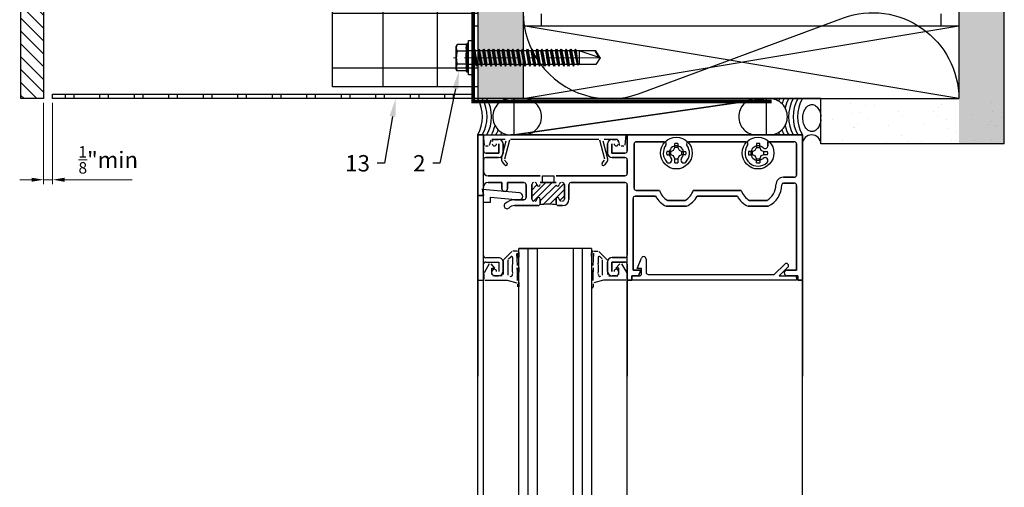
# Model space of a CAD drawing. Units: inches. Extents: x -61 to 339, y -208 to 288.
# Drawn here: x 257 to 271, y 218 to 225 of the extents above; entities that cross this region are included whole.
import ezdxf
from ezdxf import colors
from ezdxf.entities.mleader import LeaderData, LeaderLine
from ezdxf.math import Vec2, Vec3

# ---------------------------------------------------------------- set-up
doc = ezdxf.new("R2010")
doc.units = ezdxf.units.IN
doc.header["$MEASUREMENT"] = 0
doc.linetypes.add('DASH', pattern=[0.35, 0.25, -0.1])
doc.linetypes.add('MITTE2', pattern=[28.575, 19.05, -3.175, 3.175, -3.175])
doc.layers.get('Defpoints').update_dxf_attribs({"lineweight": 0})
doc.layers.add('!74_Alu_Centerlines', color=1, linetype='MITTE2', lineweight=13, transparency=0.25)
doc.layers.add('!74_Arch_Lines', color=7, linetype='Continuous', lineweight=25, transparency=0.25)
for name, color, linetype, lineweight in [('!74_Fasteners', 252, 'Continuous', 25), ('!74_Panels', 201, 'Continuous', 30), ('Allface-Dimension', 94, 'Continuous', 9)]:
    doc.layers.add(name, color=color, linetype=linetype, lineweight=lineweight)
doc.styles.add('!74_Dim', font='isocpeur.ttf', dxfattribs={"width": 0.75})
doc.styles.add('!74_Leader', font='isocpeur.ttf', dxfattribs={"width": 0.75})
doc.dimstyles.new('!74_6_Typ.joint+System components', dxfattribs={"dimscale": 2, "dimtxt": 0.1125, "dimasz": 0.082, "dimexe": 0.03, "dimexo": 0.03, "dimgap": 0.045, "dimtad": 1, "dimdec": 4, "dimrnd": 0.0625, "dimzin": 0, "dimlunit": 4, "dimtxsty": '!74_Dim', "dimcen": 0.13, "dimclrd": 256, "dimclre": 256, "dimclrt": 256, "dimazin": 2, "dimtp": 0.25, "dimtm": 0.25, "dimtfac": 1, "dimtdec": 4, "dimtmove": 1, "dimatfit": 2, "dimfxl": 7, "dimtolj": 1, "dimlwd": -1, "dimlwe": -1, "dimarcsym": 0})
pattern_1 = [(307.5, (-2171.50716, -3497.32714), (0.481705942, 0.01574834), [0, -0.38, 0, -0.425, 0, -0.40625]), (277.5, (-2171.50716, -3497.32714), (0.70553652, -0.44244418), [0, -0.205, 0, -0.3425, 0, -0.13125]), (237.5, (-2171.50716, -3497.01964), (0.001414763, -0.778535465), [0, -0.125, 0, -0.45, 0, -0.5875]), (227.5, (-2171.50716, -3497.01964), (0.21941889, -0.75153165), [0, -0.0625, 0, -0.295, 0, -0.3375])]

# ---------------------------------------------------------------- blocks, each defined once
blk = doc.blocks.new('SLS60x46_fv')
at = {"layer": '!74_Alu_Centerlines'}
blk.add_line((-311.23, 107.62), (-311.23, 159.12), dxfattribs=at)
for p, q in [((-315.85, 157.79), (-315.27, 158.12)), ((-315.85, 154.62), (-315.85, 157.79)), ((-315.27, 158.12), (-307.18, 158.12)), ((-313.54, 154.62), (-313.54, 157.79)), ((-308.92, 154.62), (-308.92, 157.79)), ((-308.92, 154.62), (-308.92, 157.59)), ((-306.61, 157.79), (-307.18, 158.12)), ((-306.61, 154.62), (-306.61, 157.79)), ((-306.61, 154.62), (-306.61, 157.59)), ((-316.23, 154.37), (-315.85, 154.62)), ((-316.23, 154.37), (-306.23, 154.37)), ((-316.23, 153.82), (-316.23, 154.37)), ((-316.23, 153.82), (-306.23, 153.82)), ((-314.22, 151.02), (-308.22, 151.87)), ((-313.62, 151.37), (-313.62, 153.82)), ((-313.62, 151.37), (-308.82, 152.21)), ((-313.62, 150.67), (-308.82, 151.52)), ((-308.82, 152.21), (-308.82, 153.82)), ((-308.82, 152.21), (-308.22, 151.87)), ((-308.22, 151.87), (-308.82, 151.52)), ((-308.82, 150.52), (-308.82, 151.52)), ((-306.23, 154.37), (-306.61, 154.62)), ((-306.23, 153.82), (-306.23, 154.37)), ((-313.62, 151.37), (-314.22, 151.02)), ((-314.22, 151.02), (-313.62, 150.67)), ((-314.22, 149.33), (-308.22, 150.17)), ((-313.62, 149.67), (-314.22, 149.33)), ((-314.22, 149.33), (-313.62, 148.98)), ((-314.22, 147.63), (-308.22, 148.48)), ((-313.62, 149.67), (-313.62, 150.67)), ((-313.62, 149.67), (-308.82, 150.52)), ((-313.62, 148.98), (-308.82, 149.83)), ((-313.62, 147.98), (-313.62, 148.98)), ((-313.62, 147.98), (-308.82, 148.83)), ((-313.62, 147.29), (-308.82, 148.13)), ((-308.82, 150.52), (-308.22, 150.17)), ((-308.22, 150.17), (-308.82, 149.83)), ((-308.82, 148.83), (-308.82, 149.83)), ((-308.82, 148.83), (-308.22, 148.48)), ((-308.22, 148.48), (-308.82, 148.13)), ((-308.82, 147.13), (-308.82, 148.13)), ((-313.62, 147.98), (-314.22, 147.63)), ((-314.22, 147.63), (-313.62, 147.29)), ((-314.22, 145.94), (-308.22, 146.79)), ((-313.62, 146.29), (-314.22, 145.94)), ((-314.22, 145.94), (-313.62, 145.59)), ((-314.22, 144.25), (-308.22, 145.09)), ((-313.62, 146.29), (-313.62, 147.29)), ((-313.62, 146.29), (-308.82, 147.13)), ((-313.62, 145.59), (-308.82, 146.44)), ((-313.62, 144.59), (-313.62, 145.59)), ((-313.62, 144.59), (-308.82, 145.44)), ((-313.62, 143.9), (-308.82, 144.75)), ((-308.82, 147.13), (-308.22, 146.79)), ((-308.22, 146.79), (-308.82, 146.44)), ((-308.82, 145.44), (-308.82, 146.44)), ((-308.82, 145.44), (-308.22, 145.09)), ((-308.22, 145.09), (-308.82, 144.75)), ((-308.82, 143.75), (-308.82, 144.75)), ((-313.62, 144.59), (-314.22, 144.25)), ((-314.22, 144.25), (-313.62, 143.9)), ((-314.22, 142.56), (-308.22, 143.4)), ((-313.62, 142.9), (-314.22, 142.56)), ((-314.22, 142.56), (-313.62, 142.21)), ((-314.22, 140.86), (-308.22, 141.71)), ((-313.62, 141.21), (-314.22, 140.86)), ((-313.62, 142.9), (-313.62, 143.9)), ((-313.62, 142.9), (-308.82, 143.75)), ((-313.62, 142.21), (-308.82, 143.06)), ((-313.62, 141.21), (-313.62, 142.21)), ((-313.62, 141.21), (-308.82, 142.06)), ((-313.62, 140.52), (-308.82, 141.36)), ((-308.82, 143.75), (-308.22, 143.4)), ((-308.22, 143.4), (-308.82, 143.06)), ((-308.82, 142.06), (-308.82, 143.06)), ((-308.82, 142.06), (-308.22, 141.71)), ((-308.22, 141.71), (-308.82, 141.36)), ((-308.82, 140.36), (-308.82, 141.36)), ((-314.22, 140.86), (-313.62, 140.52)), ((-314.22, 139.17), (-308.22, 140.02)), ((-313.62, 139.52), (-314.22, 139.17)), ((-314.22, 139.17), (-313.62, 138.82)), ((-314.22, 137.48), (-308.22, 138.32)), ((-314.22, 137.48), (-313.62, 137.82)), ((-313.62, 139.52), (-313.62, 140.52)), ((-313.62, 139.52), (-308.82, 140.36)), ((-313.62, 138.82), (-308.82, 139.67)), ((-313.62, 137.82), (-313.62, 138.82)), ((-313.62, 137.82), (-308.82, 138.67)), ((-313.62, 137.13), (-308.82, 137.98)), ((-308.82, 140.36), (-308.22, 140.02)), ((-308.22, 140.02), (-308.82, 139.67)), ((-308.82, 138.67), (-308.82, 139.67)), ((-308.22, 138.32), (-308.82, 138.67)), ((-308.82, 137.98), (-308.22, 138.32)), ((-308.82, 136.98), (-308.82, 137.98)), ((-313.62, 137.13), (-314.22, 137.48)), ((-314.22, 135.78), (-308.22, 136.63)), ((-313.62, 136.13), (-314.22, 135.78)), ((-314.22, 135.78), (-313.62, 135.44)), ((-314.22, 134.09), (-308.22, 134.94)), ((-314.22, 134.09), (-313.62, 134.44)), ((-313.62, 137.13), (-313.62, 136.13)), ((-313.62, 136.13), (-308.82, 136.98)), ((-313.62, 135.44), (-308.82, 136.28)), ((-313.62, 134.44), (-313.62, 135.44)), ((-313.62, 134.44), (-308.82, 135.28)), ((-313.62, 133.75), (-308.82, 134.59)), ((-308.82, 136.98), (-308.22, 136.63)), ((-308.22, 136.63), (-308.82, 136.28)), ((-308.82, 135.28), (-308.82, 136.28)), ((-308.22, 134.94), (-308.82, 135.28)), ((-308.82, 134.59), (-308.22, 134.94)), ((-308.82, 133.59), (-308.82, 134.59)), ((-313.62, 133.75), (-314.22, 134.09)), ((-314.22, 132.4), (-308.22, 133.25)), ((-313.62, 132.75), (-314.22, 132.4)), ((-314.22, 132.4), (-313.62, 132.05)), ((-314.22, 130.71), (-308.22, 131.55)), ((-314.22, 130.71), (-313.62, 131.05)), ((-313.62, 132.75), (-313.62, 133.75)), ((-313.62, 132.75), (-308.82, 133.59)), ((-313.62, 132.05), (-308.82, 132.9)), ((-313.62, 131.05), (-313.62, 132.05)), ((-313.62, 131.05), (-308.82, 131.9)), ((-313.62, 130.36), (-308.82, 131.21)), ((-308.82, 133.59), (-308.22, 133.25)), ((-308.22, 133.25), (-308.82, 132.9)), ((-308.82, 131.9), (-308.82, 132.9)), ((-308.22, 131.55), (-308.82, 131.9)), ((-308.82, 131.21), (-308.22, 131.55)), ((-308.82, 130.21), (-308.82, 131.21)), ((-313.62, 130.36), (-314.22, 130.71)), ((-314.22, 129.01), (-308.22, 129.86)), ((-313.62, 129.36), (-314.22, 129.01)), ((-314.22, 129.01), (-313.62, 128.67)), ((-314.22, 127.32), (-308.22, 128.17)), ((-314.22, 127.32), (-313.62, 127.67)), ((-313.62, 129.36), (-313.62, 130.36)), ((-313.62, 129.36), (-308.82, 130.21)), ((-313.62, 128.67), (-308.82, 129.51)), ((-313.62, 127.67), (-313.62, 128.67)), ((-313.62, 127.67), (-308.82, 128.51)), ((-313.62, 126.97), (-308.82, 127.82)), ((-308.82, 130.21), (-308.22, 129.86)), ((-308.22, 129.86), (-308.82, 129.51)), ((-308.82, 128.51), (-308.82, 129.51)), ((-308.22, 128.17), (-308.82, 128.51)), ((-308.82, 127.82), (-308.22, 128.17)), ((-308.82, 126.82), (-308.82, 127.82)), ((-313.62, 126.97), (-314.22, 127.32)), ((-314.22, 125.63), (-308.22, 126.47)), ((-313.62, 125.97), (-314.22, 125.63)), ((-314.22, 125.63), (-313.62, 125.28)), ((-314.22, 123.93), (-308.22, 124.78)), ((-314.22, 123.93), (-313.62, 124.28)), ((-313.62, 126.97), (-313.62, 125.97)), ((-313.62, 125.97), (-308.82, 126.82)), ((-313.62, 125.28), (-308.82, 126.13)), ((-313.62, 124.28), (-313.62, 125.28)), ((-313.62, 124.28), (-308.82, 125.13)), ((-313.62, 123.59), (-308.82, 124.43)), ((-308.82, 126.82), (-308.22, 126.47)), ((-308.22, 126.47), (-308.82, 126.13)), ((-308.82, 125.13), (-308.82, 126.13)), ((-308.22, 124.78), (-308.82, 125.13)), ((-308.82, 124.43), (-308.22, 124.78)), ((-308.82, 123.43), (-308.82, 124.43)), ((-313.62, 123.59), (-314.22, 123.93)), ((-314.22, 122.24), (-308.22, 123.09)), ((-313.62, 122.59), (-314.22, 122.24)), ((-314.22, 122.24), (-313.62, 121.9)), ((-314.22, 120.55), (-308.22, 121.4)), ((-313.62, 120.9), (-314.22, 120.55)), ((-314.22, 120.55), (-313.62, 120.2)), ((-313.62, 122.59), (-313.62, 123.59)), ((-313.62, 122.59), (-308.82, 123.43)), ((-313.62, 121.9), (-308.82, 122.74)), ((-313.62, 120.9), (-313.62, 121.9)), ((-313.62, 120.9), (-308.82, 121.74)), ((-313.62, 120.2), (-308.82, 121.05)), ((-308.82, 123.43), (-308.22, 123.09)), ((-308.22, 123.09), (-308.82, 122.74)), ((-308.82, 121.74), (-308.82, 122.74)), ((-308.82, 121.74), (-308.22, 121.4)), ((-308.22, 121.4), (-308.82, 121.05)), ((-308.82, 120.05), (-308.82, 121.05)), ((-314.22, 118.86), (-308.22, 119.7)), ((-314.22, 118.86), (-313.62, 119.2)), ((-313.62, 118.51), (-314.22, 118.86)), ((-314.22, 117.16), (-308.22, 118.01)), ((-313.62, 117.51), (-314.22, 117.16)), ((-314.22, 117.16), (-313.62, 116.82)), ((-313.62, 119.2), (-313.62, 120.2)), ((-313.62, 119.2), (-308.82, 120.05)), ((-313.62, 118.51), (-308.82, 119.36)), ((-313.62, 117.51), (-313.62, 118.51)), ((-313.62, 117.51), (-308.82, 118.36)), ((-313.62, 116.82), (-308.82, 117.66)), ((-308.22, 119.7), (-308.82, 120.05)), ((-308.82, 119.36), (-308.22, 119.7)), ((-308.82, 118.36), (-308.82, 119.36)), ((-308.82, 118.36), (-308.22, 118.01)), ((-308.22, 118.01), (-308.82, 117.66)), ((-308.82, 116.74), (-308.82, 117.66)), ((-313.83, 115.63), (-308.22, 116.4)), ((-313.62, 115.75), (-313.83, 115.63)), ((-313.83, 115.63), (-313.62, 115.51)), ((-313.62, 115.75), (-313.62, 116.82)), ((-313.62, 115.75), (-308.82, 116.74)), ((-313.62, 115.51), (-308.82, 116.05)), ((-313.62, 115.2), (-313.62, 115.51)), ((-313.62, 109.31), (-313.62, 115.2)), ((-308.82, 115.2), (-313.62, 115.2)), ((-311.23, 107.82), (-308.82, 115.2)), ((-308.22, 116.4), (-308.82, 116.74)), ((-308.82, 116.05), (-308.22, 116.4)), ((-308.82, 109.31), (-308.82, 116.05)), ((-311.23, 107.82), (-313.62, 109.31)), ((-311.23, 107.82), (-308.82, 109.31)), ((-311.11, 108.14), (-308.82, 109.55))]:
    blk.add_line(p, q)
blk.add_lwpolyline([(-305.23, 152.22), (-317.23, 152.22), (-317.23, 153.82), (-305.23, 153.82)], close=True)
for centre, radius, start, end in [((-314.69, 155.92), 2.2, 58.2882, 121.7118), ((-311.23, 149.86), 8.25, 73.7496, 106.2504), ((-307.76, 155.92), 2.2, 58.2882, 121.7118), ((-314.69, 149.72), 5.03, 76.7228, 103.2772), ((-311.23, 139.46), 15.33, 81.3353, 98.6647), ((-307.76, 149.72), 5.03, 76.7228, 103.2772)]:
    blk.add_arc(centre, radius, start, end)
blk = doc.blocks.new('*U273')
at = {"lineweight": 5, "transparency": 33554534}
h = blk.add_hatch(dxfattribs=at)
h.set_pattern_fill('ANSI31', color=256)
h.set_pattern_definition([(45, (0, -16.89272), (-0.08838835, 0.08838835), [])])
h.paths.add_polyline_path([(0.312, 21.929), (0, 21.929), (0, -38.821), (0.312, -38.821)])
blk.add_lwpolyline([(0.312, 21.929), (0, 21.929), (0, -38.821), (0.312, -38.821)], close=True)
blk = doc.blocks.new('*D185')
at = {"layer": 'Allface-Dimension', "transparency": 16777216}
for p, q in [((257.646, 223.67), (257.646, 222.554)), ((257.771, 223.67), (257.771, 222.554)), ((257.482, 222.614), (257.318, 222.614)), ((257.646, 222.614), (257.771, 222.614)), ((257.935, 222.614), (258.865, 222.614))]:
    blk.add_line(p, q, dxfattribs=at)
for points in [[(257.482, 222.641), (257.482, 222.586), (257.646, 222.614)], [(257.935, 222.641), (257.935, 222.586), (257.771, 222.614)]]:
    blk.add_solid(points, dxfattribs=at)
at = {"layer": 'Defpoints', "color": 0, "transparency": 16777216}
for p in [(257.646, 223.73), (257.771, 223.73), (257.771, 222.614)]:
    blk.add_point(p, dxfattribs=at)
at = {"layer": 'Allface-Dimension', "transparency": 16777216, "insert": (258.537, 222.887), "char_height": 0.225, "width": 1.98516, "attachment_point": 5, "style": '!74_Leader'}
blk.add_mtext('\\A1;{\\H0.7x;\\S1/8;}"min', dxfattribs=at)

msp = doc.modelspace()

# ---------------------------------------------------------------- hatches: boundary and pattern name
at = {"layer": '!74_Arch_Lines', "transparency": 33554483}
h = msp.add_hatch(dxfattribs=at)
h.set_pattern_fill('ANSI37', color=256, scale=6, angle=-45, style=0)
h.set_pattern_definition([(360, (-887.43, 1127.90384), (8e-16, 0.75), []), (90, (-887.43, 1127.90384), (-0.75, 8e-16), [])])
h.paths.add_polyline_path([(263.62361, 284.23044), (261.62361, 284.23044), (261.62361, 223.89041), (263.62361, 223.89041)])
at = {"layer": '!74_Arch_Lines'}
h = msp.add_hatch(dxfattribs=at)
h.set_pattern_fill('AR-SAND', color=256, scale=0.25, angle=-90, style=0)
h.set_pattern_definition(pattern_1)
h.paths.add_polyline_path([(264.24861, 283.73044), (263.62361, 283.73044), (263.62361, 223.73044), (264.24861, 223.73044)])
h = msp.add_hatch(dxfattribs=at)
h.set_pattern_fill('AR-SAND', color=256, scale=0.25, angle=-90, style=0)
h.set_pattern_definition(pattern_1)
h.paths.add_polyline_path([(270.87361, 283.73044), (270.24861, 283.73044), (270.24861, 223.10544), (270.87361, 223.10544)])
h = msp.add_hatch(dxfattribs=at)
h.set_pattern_fill('AR-SAND', color=256, scale=0.25, angle=-90, style=0)
h.set_pattern_definition([(307.5, (-2169.63775, -3542.0324), (0.481705942, 0.01574834), [0, -0.38, 0, -0.425, 0, -0.40625]), (277.5, (-2169.63775, -3542.0324), (0.70553652, -0.44244418), [0, -0.205, 0, -0.3425, 0, -0.13125]), (237.5, (-2169.63775, -3541.7249), (0.001414763, -0.778535465), [0, -0.125, 0, -0.45, 0, -0.5875]), (227.5, (-2169.63775, -3541.7249), (0.21941889, -0.75153165), [0, -0.0625, 0, -0.295, 0, -0.3375])])
h.paths.add_polyline_path([(270.87361, 223.73044), (268.34867, 223.73044), (268.34867, 223.10544), (270.87361, 223.10544)])

# ---------------------------------------------------------------- linework, layer by layer
for p, q in [((263.62361, 283.73044), (263.62361, 223.73044)), ((264.24861, 283.73044), (264.24861, 223.73044)), ((270.24861, 283.73044), (270.24861, 223.73044)), ((270.87361, 223.10544), (270.87361, 283.73044)), ((270.24861, 223.73044), (264.24942, 224.73044)), ((264.24942, 223.73044), (270.24861, 224.73044)), ((264.24942, 224.73044), (270.24861, 224.73044)), ((257.94213, 223.79294), (257.94213, 223.73044)), ((258.06713, 223.73044), (258.06713, 223.79294)), ((258.41713, 223.79294), (258.41713, 223.73044)), ((258.54213, 223.73044), (258.54213, 223.79294)), ((258.89213, 223.79294), (258.89213, 223.73044)), ((259.01713, 223.73044), (259.01713, 223.79294)), ((259.36713, 223.79294), (259.36713, 223.73044)), ((259.49213, 223.73044), (259.49213, 223.79294)), ((259.84213, 223.79294), (259.84213, 223.73044)), ((259.96713, 223.73044), (259.96713, 223.79294)), ((260.31713, 223.79294), (260.31713, 223.73044)), ((260.44213, 223.73044), (260.44213, 223.79294)), ((260.79213, 223.79294), (260.79213, 223.73044)), ((260.91713, 223.73044), (260.91713, 223.79294)), ((261.26713, 223.79294), (261.26713, 223.73044)), ((261.39213, 223.73044), (261.39213, 223.79294)), ((261.74213, 223.79294), (261.74213, 223.73044)), ((261.86713, 223.73044), (261.86713, 223.79294)), ((262.21713, 223.79294), (262.21713, 223.73044)), ((262.21713, 223.79294), (262.21713, 223.73044)), ((262.34213, 223.73044), (262.34213, 223.79294)), ((262.69213, 223.79294), (262.69213, 223.73044)), ((262.81713, 223.73044), (262.81713, 223.79294)), ((263.16713, 223.79294), (263.16713, 223.73044)), ((263.29213, 223.73044), (263.29213, 223.79294)), ((263.54751, 223.73044), (263.54751, 223.79294)), ((264.24861, 223.73044), (263.62361, 223.73044)), ((264.07849, 223.73044), (264.25258, 223.73044)), ((264.12429, 223.23044), (264.12429, 223.73044)), ((264.12429, 223.73044), (267.59293, 223.73044)), ((267.59293, 223.73044), (264.12429, 223.23044)), ((264.12429, 223.23044), (267.59293, 223.73044)), ((268.34867, 223.73044), (264.24861, 223.73044)), ((264.24942, 223.73044), (270.24861, 223.73044)), ((267.63874, 223.73044), (267.46465, 223.73044)), ((267.59293, 223.73044), (267.59293, 223.23044)), ((268.34867, 223.10544), (268.34867, 223.73044)), ((268.34867, 223.73044), (270.24861, 223.73044)), ((263.62361, 222.39744), (263.62361, 223.23044)), ((263.62361, 223.23044), (263.70361, 223.23044)), ((263.70361, 223.23044), (263.62361, 223.23044)), ((263.62361, 223.23044), (263.62361, 222.39744)), ((263.70361, 179.03286), (263.70361, 223.23044)), ((263.71606, 223.08813), (263.70361, 223.23044)), ((263.70361, 223.23044), (265.66161, 223.23044)), ((263.70361, 223.23044), (263.70361, 223.01044)), ((263.70361, 223.01044), (263.70361, 223.23044)), ((263.80233, 223.15732), (263.7831, 223.08556)), ((264.0027, 223.16844), (263.81682, 223.16844)), ((263.85461, 223.16844), (263.91161, 223.16844)), ((263.91161, 223.16844), (263.85461, 223.16844)), ((263.95249, 222.9081), (264.01719, 223.14956)), ((264.06068, 223.15732), (263.99112, 222.89774)), ((265.29006, 223.16844), (264.07517, 223.16844)), ((264.25258, 223.23044), (264.07849, 223.23044)), ((267.59293, 223.23044), (264.12429, 223.23044)), ((265.3741, 222.89774), (265.30455, 223.15732)), ((265.34804, 223.14956), (265.41274, 222.9081)), ((265.5484, 223.16844), (265.36253, 223.16844)), ((265.47361, 223.16844), (265.53061, 223.16844)), ((265.53061, 223.16844), (265.47361, 223.16844)), ((265.58212, 223.08556), (265.56289, 223.15732)), ((265.66161, 223.23044), (265.64916, 223.08813)), ((265.68161, 223.01144), (265.68161, 223.23044)), ((265.68161, 223.23044), (268.09361, 223.23044)), ((268.09361, 223.23044), (265.68161, 223.23044)), ((265.68161, 223.23044), (265.68161, 223.01144)), ((266.18862, 223.13644), (265.80661, 223.13644)), ((265.80661, 223.13644), (266.18862, 223.13644)), ((267.31362, 223.13644), (266.5286, 223.13644)), ((266.5286, 223.13644), (267.31362, 223.13644)), ((267.46465, 223.23044), (267.63874, 223.23044)), ((267.98261, 223.13644), (267.6198, 223.13644)), ((267.6198, 223.13644), (267.6198, 223.08216)), ((267.6198, 223.08216), (267.6198, 223.13644)), ((267.6198, 223.13644), (267.98261, 223.13644)), ((268.09361, 223.23044), (268.09361, 221.23044)), ((268.09361, 221.23044), (268.09361, 223.23044)), ((263.76861, 223.07444), (263.73101, 223.07444)), ((263.91361, 222.98044), (263.91361, 223.10844)), ((263.91361, 223.10844), (263.91361, 222.98044)), ((263.97361, 223.10644), (263.97361, 222.98044)), ((263.97361, 222.98044), (263.97361, 223.10644)), ((265.41161, 222.98044), (265.41161, 223.10644)), ((265.41161, 223.10644), (265.41161, 222.98044)), ((265.47161, 223.10844), (265.47161, 222.98044)), ((265.47161, 222.98044), (265.47161, 223.10844)), ((265.63422, 223.07444), (265.59661, 223.07444)), ((265.77561, 223.10544), (265.77561, 222.49744)), ((265.77561, 222.49744), (265.77561, 223.10544)), ((266.28144, 223.00281), (266.22664, 223.00281)), ((266.28144, 223.00281), (266.31947, 223.01958)), ((266.28144, 222.95807), (266.28144, 223.00281)), ((266.31947, 223.01958), (266.33624, 223.05761)), ((266.33624, 223.05761), (266.33624, 223.11242)), ((266.38098, 223.05761), (266.33624, 223.05761)), ((266.38098, 223.11242), (266.38098, 223.05761)), ((266.38098, 223.05761), (266.39775, 223.01958)), ((266.39775, 223.01958), (266.43579, 223.00281)), ((266.43579, 222.95807), (266.43579, 223.00281)), ((266.43579, 223.00281), (266.49059, 223.00281)), ((267.40644, 223.00281), (267.35164, 223.00281)), ((267.40644, 223.00281), (267.44447, 223.01958)), ((267.40644, 222.95807), (267.40644, 223.00281)), ((267.44447, 223.01958), (267.46124, 223.05761)), ((267.46124, 223.11242), (267.46124, 223.05761)), ((267.46124, 223.05761), (267.50598, 223.05761)), ((267.50598, 223.05761), (267.50598, 223.11242)), ((267.50598, 223.05761), (267.52275, 223.01958)), ((267.52275, 223.01958), (267.56079, 223.00281)), ((267.56079, 222.95807), (267.56079, 223.00281)), ((267.56079, 223.00281), (267.61559, 223.00281)), ((268.01361, 222.67844), (268.01361, 223.10544)), ((268.01361, 223.10544), (268.01361, 222.67844)), ((270.87361, 223.10544), (268.34867, 223.10544)), ((263.70361, 222.88744), (263.70361, 222.73044)), ((263.70361, 222.73044), (263.70361, 222.88744)), ((263.73361, 222.98044), (263.91361, 222.98044)), ((263.91361, 222.98044), (263.73361, 222.98044)), ((263.91161, 222.91844), (263.73461, 222.91844)), ((263.73461, 222.91844), (263.91161, 222.91844)), ((263.99412, 222.88422), (264.02846, 222.8433)), ((265.33676, 222.8433), (265.3711, 222.88422)), ((265.47161, 222.98044), (265.65061, 222.98044)), ((265.65061, 222.98044), (265.47161, 222.98044)), ((265.65061, 222.91844), (265.47361, 222.91844)), ((265.47361, 222.91844), (265.65061, 222.91844)), ((265.68161, 222.69944), (265.68161, 222.88744)), ((265.68161, 222.88744), (265.68161, 222.69944)), ((266.22664, 222.95807), (266.28144, 222.95807)), ((266.31947, 222.9413), (266.28144, 222.95807)), ((266.33624, 222.90327), (266.31947, 222.9413)), ((266.33624, 222.84846), (266.33624, 222.90327)), ((266.33624, 222.90327), (266.38098, 222.90327)), ((266.39775, 222.9413), (266.38098, 222.90327)), ((266.38098, 222.90327), (266.38098, 222.84846)), ((266.43579, 222.95807), (266.39775, 222.9413)), ((266.49059, 222.95807), (266.43579, 222.95807)), ((267.35164, 222.95807), (267.40644, 222.95807)), ((267.44447, 222.9413), (267.40644, 222.95807)), ((267.46124, 222.90327), (267.44447, 222.9413)), ((267.46124, 222.84846), (267.46124, 222.90327)), ((267.46124, 222.90327), (267.50598, 222.90327)), ((267.52275, 222.9413), (267.50598, 222.90327)), ((267.50598, 222.90327), (267.50598, 222.84846)), ((267.56079, 222.95807), (267.52275, 222.9413)), ((267.61559, 222.95807), (267.56079, 222.95807)), ((263.99782, 222.81758), (263.96348, 222.85851)), ((265.40174, 222.85851), (265.36741, 222.81758)), ((263.76561, 222.66844), (264.48361, 222.66844)), ((264.48361, 222.66844), (263.76561, 222.66844)), ((264.51361, 222.66844), (264.67161, 222.66844)), ((264.51361, 222.57444), (264.51361, 222.66844)), ((264.67161, 222.66844), (264.67161, 222.57444)), ((264.70161, 222.66844), (265.65061, 222.66844)), ((265.65061, 222.66844), (264.70161, 222.66844)), ((267.83361, 222.64744), (267.98261, 222.64744)), ((267.98261, 222.64744), (267.83361, 222.64744)), ((263.68739, 222.48944), (263.70361, 222.39744)), ((263.70361, 222.39744), (263.68739, 222.48944)), ((264.20071, 222.43272), (263.68951, 222.47744)), ((263.68951, 222.47744), (263.70361, 222.39744)), ((263.95461, 222.57444), (263.76561, 222.57444)), ((263.76561, 222.57444), (263.95461, 222.57444)), ((263.95461, 222.49444), (263.95461, 222.57444)), ((263.95461, 222.57444), (263.95461, 222.49444)), ((264.25761, 222.57444), (264.03461, 222.57444)), ((264.03461, 222.57444), (264.03461, 222.49444)), ((264.03461, 222.49444), (264.03461, 222.57444)), ((264.03461, 222.57444), (264.25761, 222.57444)), ((264.28861, 222.36844), (264.28861, 222.54344)), ((264.28861, 222.54344), (264.28861, 222.36844)), ((264.36861, 222.38376), (264.5593, 222.57444)), ((264.36861, 222.54944), (264.36861, 222.34444)), ((264.36861, 222.34444), (264.36861, 222.54944)), ((264.36861, 222.47214), (264.43904, 222.54257)), ((264.3927, 222.31946), (264.64769, 222.57444)), ((264.70161, 222.57444), (264.48361, 222.57444)), ((264.48361, 222.57444), (264.70161, 222.57444)), ((264.48361, 222.32198), (264.70246, 222.54083)), ((264.67161, 222.57444), (264.51361, 222.57444)), ((264.52347, 222.27345), (264.81277, 222.56275)), ((264.61507, 222.27666), (264.81661, 222.4782)), ((264.81661, 222.34444), (264.81661, 222.54944)), ((264.81661, 222.54944), (264.81661, 222.34444)), ((264.87861, 222.54344), (264.87861, 222.34444)), ((264.87861, 222.34444), (264.87861, 222.54344)), ((265.65061, 222.57444), (264.90961, 222.57444)), ((264.90961, 222.57444), (265.65061, 222.57444)), ((265.68161, 221.57344), (265.68161, 222.54344)), ((265.68161, 222.54344), (265.68161, 221.57344)), ((265.80661, 222.46644), (266.1257, 222.46644)), ((266.1257, 222.46644), (265.80661, 222.46644)), ((266.59153, 222.46644), (267.2507, 222.46644)), ((267.2507, 222.46644), (266.59153, 222.46644)), ((267.98261, 222.56744), (267.83361, 222.56744)), ((267.83361, 222.56744), (267.98261, 222.56744)), ((268.01361, 221.36844), (268.01361, 222.53644)), ((268.01361, 222.53644), (268.01361, 221.36844)), ((263.62361, 177.25411), (263.62361, 222.43245)), ((263.70361, 222.39744), (263.62361, 222.39744)), ((263.62361, 222.39744), (263.62361, 221.23044)), ((263.70361, 222.39744), (263.62361, 222.39744)), ((263.62361, 222.39744), (263.70361, 222.39744)), ((263.79761, 222.30344), (263.79761, 222.37362)), ((263.79761, 222.37362), (264.19252, 222.33907)), ((264.13061, 222.33744), (264.25761, 222.33744)), ((264.25761, 222.33744), (264.13061, 222.33744)), ((264.48361, 222.34694), (264.48361, 222.28844)), ((264.48361, 222.28844), (264.48361, 222.34694)), ((264.70161, 222.28844), (264.70161, 222.34694)), ((264.70161, 222.34694), (264.70161, 222.28844)), ((264.75375, 222.32695), (264.81661, 222.38981)), ((265.68154, 179.03286), (265.68154, 222.43245)), ((265.76161, 222.35544), (265.76161, 221.36844)), ((265.76161, 221.36844), (265.76161, 222.35544)), ((266.0735, 222.38644), (265.79261, 222.38644)), ((265.79261, 222.38644), (266.0735, 222.38644)), ((266.23933, 222.32844), (266.4779, 222.32844)), ((266.4779, 222.32844), (266.23933, 222.32844)), ((267.1985, 222.38644), (266.64372, 222.38644)), ((266.64372, 222.38644), (267.1985, 222.38644)), ((267.36433, 222.32844), (267.6029, 222.32844)), ((267.6029, 222.32844), (267.36433, 222.32844)), ((268.09354, 179.03286), (268.09354, 222.43245)), ((263.70361, 221.57144), (263.70361, 222.30344)), ((263.70361, 222.30344), (263.79761, 222.30344)), ((264.45261, 222.25744), (264.13061, 222.25744)), ((264.13061, 222.25744), (264.45261, 222.25744)), ((264.79161, 222.25744), (264.73261, 222.25744)), ((264.73261, 222.25744), (264.79161, 222.25744)), ((266.49714, 222.24844), (266.22009, 222.24844)), ((266.22009, 222.24844), (266.49714, 222.24844)), ((267.62214, 222.24844), (267.34509, 222.24844)), ((267.34509, 222.24844), (267.62214, 222.24844)), ((264.19145, 178.59536), (264.19145, 221.66794)), ((265.19149, 221.66794), (264.19145, 221.66794)), ((264.19312, 221.66794), (264.4432, 221.66794)), ((264.31645, 178.59536), (264.31645, 221.66794)), ((264.44152, 221.66794), (264.44152, 178.59536)), ((264.94145, 178.59536), (264.94145, 221.66794)), ((265.06645, 178.59536), (265.06645, 221.66794)), ((265.19149, 221.66794), (265.19149, 178.59536)), ((263.91161, 221.54044), (263.73461, 221.54044)), ((264.09557, 221.62805), (263.97801, 221.51049)), ((264.04361, 221.30205), (264.04361, 221.51331)), ((264.048, 221.52392), (264.078, 221.55392)), ((264.10361, 221.54331), (264.10361, 221.46619)), ((264.16063, 221.6319), (264.10617, 221.63244)), ((264.17361, 221.43488), (264.16159, 221.59839)), ((264.172, 221.60089), (264.17361, 221.55006)), ((264.19288, 221.55541), (264.19336, 221.60783)), ((265.19234, 221.55541), (265.19186, 221.60783)), ((265.21322, 221.60089), (265.21161, 221.55006)), ((265.21161, 221.43488), (265.22363, 221.59839)), ((265.22459, 221.6319), (265.27905, 221.63244)), ((265.28161, 221.54331), (265.28161, 221.46619)), ((265.28965, 221.62805), (265.40722, 221.51049)), ((265.33722, 221.52392), (265.30722, 221.55392)), ((265.34161, 221.30205), (265.34161, 221.51331)), ((265.47361, 221.54244), (265.65061, 221.54244)), ((265.65061, 221.54244), (265.47361, 221.54244)), ((265.81961, 221.39344), (265.8783, 221.53513)), ((265.94161, 221.52253), (265.94161, 221.34144)), ((263.70361, 221.23044), (263.70361, 221.45044)), ((263.78285, 221.45604), (263.71062, 221.33093)), ((263.73361, 221.48044), (263.91361, 221.48044)), ((263.85861, 221.39444), (263.80718, 221.45795)), ((263.81861, 221.30744), (263.81861, 221.39444)), ((263.81861, 221.39444), (263.85861, 221.39444)), ((263.91361, 221.48044), (263.91361, 221.35244)), ((263.97361, 221.49988), (263.97361, 221.30744)), ((263.97361, 221.35444), (263.97361, 221.47844)), ((264.17225, 221.34561), (264.16522, 221.40078)), ((264.17214, 221.40078), (264.17214, 221.3471)), ((264.19214, 221.3471), (264.19214, 221.40716)), ((265.19308, 221.3471), (265.19308, 221.40716)), ((265.21297, 221.34561), (265.22, 221.40078)), ((265.21308, 221.40078), (265.21308, 221.3471)), ((265.41161, 221.49988), (265.41161, 221.30744)), ((265.41161, 221.35444), (265.41161, 221.48044)), ((265.41161, 221.48044), (265.41161, 221.35444)), ((265.65061, 221.48044), (265.47161, 221.48044)), ((265.47161, 221.48044), (265.47161, 221.35244)), ((265.47161, 221.35244), (265.47161, 221.48044)), ((265.47161, 221.48044), (265.65061, 221.48044)), ((265.52661, 221.39444), (265.57804, 221.45795)), ((265.56661, 221.39444), (265.52661, 221.39444)), ((265.56661, 221.30744), (265.56661, 221.39444)), ((265.60237, 221.45604), (265.6746, 221.33093)), ((265.68161, 221.23044), (265.68161, 221.44944)), ((265.68161, 221.44944), (265.68161, 221.23044)), ((265.87961, 221.39344), (265.81961, 221.39344)), ((265.87961, 221.32144), (265.87961, 221.39344)), ((267.70693, 221.31044), (267.85027, 221.45378)), ((267.89411, 221.40994), (267.77461, 221.29044)), ((263.70861, 221.32343), (263.70861, 221.24744)), ((263.95861, 221.29244), (263.83361, 221.29244)), ((263.85461, 221.29244), (263.91161, 221.29244)), ((264.17361, 221.30982), (264.17225, 221.34561)), ((264.17361, 221.22632), (264.17361, 221.30982)), ((265.21161, 221.30982), (265.21297, 221.34561)), ((265.21161, 221.22632), (265.21161, 221.30982)), ((265.42661, 221.29244), (265.55161, 221.29244)), ((265.53061, 221.29244), (265.47361, 221.29244)), ((265.47361, 221.29244), (265.53061, 221.29244)), ((265.67661, 221.32343), (265.67661, 221.24744)), ((265.83613, 221.29244), (265.74361, 221.29244)), ((265.74361, 221.29244), (265.74361, 221.23044)), ((265.74361, 221.23044), (265.74361, 221.29244)), ((265.74361, 221.29244), (265.83613, 221.29244)), ((265.74361, 221.23044), (265.74886, 221.29044)), ((265.74886, 221.29044), (265.84861, 221.29044)), ((265.76161, 221.36844), (265.86761, 221.36844)), ((265.86761, 221.36844), (265.76161, 221.36844)), ((265.86761, 221.36844), (265.83613, 221.29244)), ((265.83613, 221.29244), (265.86761, 221.36844)), ((265.97261, 221.31044), (267.70693, 221.31044)), ((267.77461, 221.29044), (268.00936, 221.29044)), ((267.88161, 221.36844), (268.01361, 221.36844)), ((268.01361, 221.36844), (267.88161, 221.36844)), ((268.03161, 221.29244), (267.88161, 221.29244)), ((267.88161, 221.29244), (268.03161, 221.29244)), ((268.00936, 221.29044), (268.01461, 221.23044)), ((268.03161, 221.23044), (268.03161, 221.29244)), ((268.03161, 221.29244), (268.03161, 221.23044)), ((263.62361, 221.23044), (263.62361, 219.90878)), ((263.62361, 221.23044), (263.70361, 221.23044)), ((263.72361, 221.23244), (264.02861, 221.23244)), ((264.02861, 221.23244), (264.16102, 221.19696)), ((264.17214, 221.18247), (264.17214, 221.13802)), ((264.19214, 221.13802), (264.19214, 221.19782)), ((265.19308, 221.13802), (265.19308, 221.19782)), ((265.21308, 221.18247), (265.21308, 221.13802)), ((265.35661, 221.23244), (265.2242, 221.19696)), ((265.66161, 221.23244), (265.35661, 221.23244)), ((265.68161, 221.23044), (265.68161, 219.90878)), ((265.74361, 221.23044), (265.68161, 221.23044)), ((265.68161, 221.23044), (265.74361, 221.23044)), ((268.01461, 221.23044), (265.74361, 221.23044)), ((268.09361, 221.23044), (268.03161, 221.23044)), ((268.03161, 221.23044), (268.09361, 221.23044)), ((268.09361, 221.23044), (268.09361, 219.90878))]:
    msp.add_line(p, q, dxfattribs=at)
at = {"layer": '!74_Arch_Lines', "linetype": 'DASH'}
for p, q in [((264.49861, 283.69528), (264.49861, 224.73044)), ((269.99861, 283.69528), (269.99861, 224.73044))]:
    msp.add_line(p, q, dxfattribs=at)
at = {"layer": '!74_Arch_Lines', "transparency": 33554483}
msp.add_lwpolyline([(261.62361, 223.89041), (261.62361, 284.23044), (263.62361, 284.23044), (263.62361, 223.89041)], close=True, dxfattribs=at)
at = {"layer": '!74_Arch_Lines', "const_width": 0.05}
msp.add_lwpolyline([(267.67005, 223.68918), (263.56111, 223.68918), (263.56111, 283.98044)], dxfattribs=at)
at = {"layer": '!74_Arch_Lines'}
msp.add_lwpolyline([(265.83862, 238.01868, 1.41711273), (265.83862, 235.77467), (268.65864, 236.82092, -1.41711273), (268.65864, 234.57691), (265.83862, 235.62315, 1.41711273), (265.83862, 233.37914), (268.65864, 234.42539, -1.41711273), (268.65864, 232.18137), (265.83862, 233.22762, 1.41711273), (265.83862, 230.98361), (268.65864, 232.02986, -1.41711273), (268.65864, 229.78584), (265.83862, 230.83209, 1.41711273), (265.83862, 228.58808), (268.65864, 229.63433, -1.41711273), (268.65864, 227.39031), (265.83862, 228.43656, 1.41711273), (265.83862, 226.19255), (268.65864, 227.2388, -1.41711273), (268.65864, 224.99478), (265.83862, 226.04103, 1.41711273), (265.83862, 223.79702), (268.65864, 224.84327, -0.5158074), (270.24861, 223.73044, -0.51825007)], format="xyb", dxfattribs=at)
msp.add_lwpolyline([(257.77066, 223.73044), (257.77066, 223.79294), (263.56111, 223.79294), (263.56111, 224.73044), (263.62361, 224.73044), (263.62361, 223.73044)], close=True, dxfattribs=at)
for centre in [(266.35861, 222.98044), (267.48361, 222.98044)]:
    msp.add_circle(centre, 0.219, dxfattribs=at)
for centre, radius, start, end in [((263.17911, 223.48044), 0.50998, 330.645424, 29.354576), ((263.24161, 223.48044), 0.50998, 330.645424, 29.354576), ((263.30411, 223.48044), 0.50998, 330.645424, 29.354576), ((264.07849, 223.48244), 0.248, 90, 180.462068), ((264.25258, 223.48244), 0.248, 359.537932, 90), ((267.46465, 223.48244), 0.248, 90, 180.462068), ((267.63874, 223.48244), 0.248, 359.537932, 90), ((268.22561, 223.48044), 0.50998, 150.645424, 154.916636), ((268.28811, 223.48044), 0.50998, 150.645424, 159.292004), ((268.35061, 223.48044), 0.50998, 150.645424, 166.111112), ((268.41311, 223.48044), 0.50998, 150.645424, 209.354576), ((268.47561, 223.48044), 0.50998, 150.645424, 209.354576), ((268.53811, 223.48044), 0.50998, 150.645424, 209.354576), ((264.07849, 223.47844), 0.248, 179.537932, 270), ((264.25258, 223.47844), 0.248, 270, 0.462068), ((267.46465, 223.47844), 0.248, 179.537932, 270), ((267.63874, 223.47844), 0.248, 270, 0.462068), ((263.36661, 223.48044), 0.50998, 330.645424, 346.111112), ((263.42911, 223.48044), 0.50998, 330.645424, 339.292004), ((268.28811, 223.48044), 0.50998, 200.707996, 209.354576), ((268.35061, 223.48044), 0.50998, 193.888888, 209.354576), ((263.85461, 223.13744), 0.031, 90, 180), ((263.85461, 223.13744), 0.031, 90, 180), ((263.91161, 223.10644), 0.062, 0, 90), ((263.91161, 223.10644), 0.062, 0, 90), ((263.49161, 223.48044), 0.50998, 330.645424, 334.916636), ((265.47361, 223.10644), 0.062, 90, 180), ((265.47361, 223.10644), 0.062, 90, 180), ((265.53061, 223.13744), 0.031, 0, 90), ((265.53061, 223.13744), 0.031, 0, 90), ((265.80661, 223.10544), 0.031, 90, 180), ((265.80661, 223.10544), 0.031, 90, 180), ((266.18862, 223.10544), 0.031, 323.671282, 90), ((266.18862, 223.10544), 0.031, 323.671282, 90), ((266.5286, 223.10544), 0.031, 90, 216.328718), ((266.5286, 223.10544), 0.031, 90, 216.328718), ((267.31362, 223.10544), 0.031, 323.671282, 90), ((267.31362, 223.10544), 0.031, 323.671282, 90), ((268.22561, 223.48044), 0.50998, 205.083364, 209.354576), ((267.98261, 223.10544), 0.031, 0, 90), ((267.98261, 223.10544), 0.031, 0, 90), ((268.22114, 223.10291), 0.12755, 1.136129, 178.863871), ((263.73361, 223.01044), 0.03, 180, 270), ((263.73361, 223.01044), 0.03, 180, 270), ((263.85361, 223.10844), 0.03, 180, 0), ((263.85361, 223.10844), 0.03, 180, 0), ((265.53161, 223.10844), 0.03, 180, 0), ((265.53161, 223.10844), 0.03, 180, 0), ((265.65061, 223.01144), 0.031, 270, 0), ((265.65061, 223.01144), 0.031, 270, 0), ((266.35861, 222.98044), 0.18, 143.671282, 223.39845), ((266.35861, 222.98044), 0.18, 143.671282, 223.39845), ((266.35861, 222.98044), 0.13386, 170.379397, 189.620603), ((266.35861, 222.98044), 0.1, 316.60155, 223.39845), ((266.35861, 222.98044), 0.1, 316.60155, 223.39845), ((266.35861, 222.98044), 0.13386, 80.379397, 99.620603), ((266.35861, 222.98044), 0.18, 316.60155, 36.328718), ((266.35861, 222.98044), 0.18, 316.60155, 36.328718), ((266.35861, 222.98044), 0.13386, 350.379397, 9.620603), ((267.48361, 222.98044), 0.18, 143.671282, 313.39845), ((267.48361, 222.98044), 0.18, 143.671282, 313.39845), ((267.48361, 222.98044), 0.13386, 170.379397, 189.620603), ((267.48361, 222.98044), 0.1, 46.60155, 313.39845), ((267.48361, 222.98044), 0.1, 46.60155, 313.39845), ((267.48361, 222.98044), 0.13386, 80.379397, 99.620603), ((267.5798, 223.08216), 0.04, 226.60155, 0), ((267.5798, 223.08216), 0.04, 226.60155, 0), ((267.48361, 222.98044), 0.13386, 350.379397, 9.620603), ((263.73461, 222.88744), 0.031, 90, 180), ((263.73461, 222.88744), 0.031, 90, 180), ((263.91161, 222.98044), 0.062, 270, 0), ((263.91161, 222.98044), 0.062, 270, 0), ((264.00561, 222.89386), 0.055, 165, 220), ((265.35961, 222.89386), 0.055, 320, 15), ((265.47361, 222.98044), 0.062, 180, 270), ((265.47361, 222.98044), 0.062, 180, 270), ((265.65061, 222.88744), 0.031, 0, 90), ((265.65061, 222.88744), 0.031, 0, 90), ((266.25689, 222.88425), 0.04, 223.39845, 43.39845), ((266.25689, 222.88425), 0.04, 223.39845, 43.39845), ((266.46034, 222.88425), 0.04, 136.60155, 316.60155), ((266.46034, 222.88425), 0.04, 136.60155, 316.60155), ((267.5798, 222.87872), 0.04, 313.39845, 133.39845), ((267.5798, 222.87872), 0.04, 313.39845, 133.39845), ((263.76561, 222.73044), 0.062, 180, 270), ((263.76561, 222.73044), 0.062, 180, 270), ((264.01314, 222.83044), 0.02, 220, 40), ((265.35209, 222.83044), 0.02, 140, 320), ((266.35861, 222.98044), 0.13386, 260.379397, 279.620603), ((267.48361, 222.98044), 0.13386, 260.379397, 279.620603), ((265.65061, 222.69944), 0.031, 270, 0), ((265.65061, 222.69944), 0.031, 270, 0), ((267.83361, 222.54244), 0.105, 90, 179.999999), ((267.83361, 222.54244), 0.105, 90, 179.999999), ((267.98261, 222.67844), 0.031, 270, 0), ((267.98261, 222.67844), 0.031, 270, 0), ((263.76561, 222.51244), 0.062, 90, 180), ((263.76561, 222.51244), 0.062, 90, 180), ((263.99461, 222.49444), 0.04, 180, 0), ((263.99461, 222.49444), 0.04, 180, 0), ((264.25761, 222.54344), 0.031, 0, 90), ((264.25761, 222.54344), 0.031, 0, 90), ((264.39361, 222.54944), 0.025, 90, 180), ((264.39361, 222.54944), 0.025, 90, 180), ((264.41361, 222.54944), 0.025, 0, 90), ((264.41361, 222.54944), 0.025, 0, 90), ((264.46111, 222.54694), 0.0225, 191.195372, 0), ((264.46111, 222.54694), 0.0225, 191.195372, 0), ((264.72411, 222.54694), 0.0225, 195.769649, 0), ((264.72411, 222.54694), 0.0225, 195.769649, 0), ((264.77161, 222.54944), 0.025, 90, 180), ((264.77161, 222.54944), 0.025, 90, 180), ((264.79161, 222.54944), 0.025, 0, 90), ((264.79161, 222.54944), 0.025, 0, 90), ((264.90961, 222.54344), 0.031, 90, 180), ((264.90961, 222.54344), 0.031, 90, 180), ((265.65061, 222.54344), 0.031, 0, 90), ((265.65061, 222.54344), 0.031, 0, 90), ((265.80661, 222.49744), 0.031, 180, 270), ((265.80661, 222.49744), 0.031, 180, 270), ((266.35861, 222.54244), 0.245, 198.07153, 240.864343), ((266.35861, 222.54244), 0.245, 198.07153, 240.864343), ((266.35861, 222.54244), 0.245, 299.135657, 341.92847), ((266.35861, 222.54244), 0.245, 299.135657, 341.92847), ((267.48361, 222.54244), 0.245, 198.07153, 240.864343), ((267.48361, 222.54244), 0.245, 198.07153, 240.864343), ((267.48361, 222.54244), 0.245, 299.135657, 359.999999), ((267.48361, 222.54244), 0.245, 299.135657, 359.999999), ((267.48361, 222.54244), 0.325, 295.228468, 359.999999), ((267.48361, 222.54244), 0.325, 295.228468, 359.999999), ((267.83361, 222.54244), 0.025, 90, 179.999999), ((267.83361, 222.54244), 0.025, 90, 179.999999), ((267.98261, 222.53644), 0.031, 0, 90), ((267.98261, 222.53644), 0.031, 0, 90), ((264.13061, 222.14944), 0.188, 90, 134.31965), ((264.13061, 222.14944), 0.188, 90, 134.31965), ((264.19661, 222.38589), 0.047, 265, 85), ((264.25761, 222.36844), 0.031, 270, 0), ((264.25761, 222.36844), 0.031, 270, 0), ((264.39361, 222.34444), 0.025, 180, 267.913773), ((264.39361, 222.34444), 0.025, 180, 267.913773), ((264.41361, 222.34444), 0.025, 270, 0), ((264.41361, 222.34444), 0.025, 270, 0), ((264.46111, 222.34694), 0.0225, 0, 180), ((264.46111, 222.34694), 0.0225, 0, 180), ((264.72411, 222.34694), 0.0225, 0, 180), ((264.72411, 222.34694), 0.0225, 0, 180), ((264.77161, 222.34444), 0.025, 180, 270), ((264.77161, 222.34444), 0.025, 180, 270), ((264.79161, 222.34444), 0.025, 270, 0), ((264.79161, 222.34444), 0.087, 270, 0), ((264.79161, 222.34444), 0.025, 270, 0), ((264.79161, 222.34444), 0.087, 270, 0), ((265.79261, 222.35544), 0.031, 90, 180), ((265.79261, 222.35544), 0.031, 90, 180), ((266.35861, 222.54244), 0.325, 208.685402, 244.771532), ((266.35861, 222.54244), 0.325, 208.685402, 244.771532), ((266.35861, 222.54244), 0.325, 295.228468, 331.314598), ((266.35861, 222.54244), 0.325, 295.228468, 331.314598), ((267.48361, 222.54244), 0.325, 208.685402, 244.771532), ((267.48361, 222.54244), 0.325, 208.685402, 244.771532), ((264.02721, 222.25533), 0.04, 134.31965, 314.31965), ((264.02721, 222.25533), 0.04, 134.31965, 314.31965), ((264.13061, 222.14944), 0.108, 90, 134.31965), ((264.13061, 222.14944), 0.108, 90, 134.31965), ((264.45261, 222.28844), 0.031, 270, 0), ((264.45261, 222.28844), 0.031, 270, 0), ((264.59261, 221.60915), 0.6679, 79.816939, 100.183061), ((264.73261, 222.28844), 0.031, 180, 270), ((264.73261, 222.28844), 0.031, 180, 270), ((263.73461, 221.57144), 0.031, 180, 270), ((263.91161, 221.47844), 0.062, 359.914985, 90), ((264.08861, 221.54331), 0.015, 0, 134.99909), ((264.16445, 221.59982), 0.03, 15.49995, 75.000968), ((264.18325, 221.55274), 0.01, 195.498212, 27.678581), ((265.22077, 221.59981), 0.03, 104.991927, 164.492945), ((265.29661, 221.54331), 0.015, 44.999544, 180), ((265.47361, 221.48044), 0.062, 90, 180), ((265.47361, 221.48044), 0.062, 90, 180), ((265.65061, 221.57344), 0.031, 270, 0), ((265.65061, 221.57344), 0.031, 270, 0), ((265.9087, 221.52253), 0.03291, 0, 157.5), ((263.73361, 221.45044), 0.03, 90, 180), ((263.85361, 221.35244), 0.03, 0, 180), ((264.46683, 221.39423), 0.37028, 168.794899, 191.205101), ((264.91839, 221.39423), 0.37028, 348.794899, 11.205101), ((265.53161, 221.35244), 0.03, 0, 180), ((265.53161, 221.35244), 0.03, 0, 180), ((265.65061, 221.44944), 0.031, 0, 90), ((265.65061, 221.44944), 0.031, 0, 90), ((267.87219, 221.43186), 0.031, 315, 135), ((263.85461, 221.32344), 0.031, 180, 270), ((263.91161, 221.35444), 0.062, 270, 359.914985), ((264.07361, 221.31356), 0.03, 255.000498, 0.000417), ((264.18214, 221.3471), 0.01, 180, 0), ((265.20308, 221.3471), 0.01, 180, 0), ((265.31161, 221.31356), 0.03, 179.996438, 284.996357), ((265.47361, 221.35444), 0.062, 180, 270), ((265.47361, 221.35444), 0.062, 180, 270), ((265.53061, 221.32344), 0.031, 270, 0), ((265.53061, 221.32344), 0.031, 270, 0), ((265.84861, 221.32144), 0.031, 270, 0), ((265.97261, 221.34144), 0.031, 180, 270), ((267.88161, 221.33044), 0.038, 90, 270), ((267.88161, 221.33044), 0.038, 90, 270), ((265.20308, 221.13802), 0.01, 180, 0)]:
    msp.add_arc(centre, radius, start, end, dxfattribs=at)
for points, knots in [([(268.22455, 223.27698), (268.20684, 223.27704), (268.17231, 223.28796), (268.12886, 223.33467), (268.10214, 223.40344), (268.09677, 223.47911), (268.11067, 223.5486), (268.13899, 223.60339), (268.17881, 223.63953), (268.20905, 223.64788), (268.22455, 223.64793)], [0, 0, 0, 0, 0.13333333, 0.26666667, 0.4, 0.53333333, 0.65, 0.76666667, 0.88333333, 1, 1, 1, 1]), ([(268.22455, 223.64793), (268.24225, 223.64787), (268.27678, 223.63695), (268.32023, 223.59024), (268.34234, 223.53333), (268.34781, 223.49561), (268.34875, 223.4832)], [0, 0, 0, 0, 0.133333333, 0.266666667, 0.4, 0.464329995, 0.464329995, 0.464329995, 0.464329995]), ([(268.34876, 223.44171), (268.34709, 223.41964), (268.33823, 223.37594), (268.3101, 223.32152), (268.27028, 223.28537), (268.24004, 223.27703), (268.22455, 223.27698)], [0.535670005, 0.535670005, 0.535670005, 0.535670005, 0.65, 0.766666667, 0.883333333, 1, 1, 1, 1])]:
    msp.add_open_spline(points, degree=3, knots=knots, dxfattribs=at)

# ---------------------------------------------------------------- block references
at = {"layer": '!74_Fasteners', "xscale": 0.03937, "yscale": 0.03937, "zscale": 0.03937, "rotation": 90}
msp.add_blockref('SLS60x46_fv', (269.55387, 236.54592), dxfattribs=at)
at = {"layer": '!74_Panels', "xscale": -1, "rotation": 180}
msp.add_blockref('*U273', (257.33316, 245.65908), dxfattribs=at)

# ---------------------------------------------------------------- dimensions: what is measured, and where the dimension line sits
at = {"layer": 'Allface-Dimension'}
dim = msp.add_linear_dim(base=(257.77066, 222.61371), p1=(257.64566, 223.73044), p2=(257.77066, 223.73044), text='{\\H0.7x;\\S1/8;}"min', dimstyle='!74_6_Typ.joint+System components', override={"dimtxsty": '!74_Leader', "dimtmove": 0}, dxfattribs=at)
dim.commit()
dim.dimension.update_dxf_attribs({"geometry": '*D185', "text_midpoint": (258.53663, 222.61371), "dimtype": 160})

# ---------------------------------------------------------------- leaders
ml = msp.add_multileader_mtext('Standard', dxfattribs=at)
ml.set_content('2', color=256, style='!74_Leader')
ml.set_leader_properties(color=256)
ml.build(insert=Vec2(0, 0))
ml.multileader.update_dxf_attribs({"has_text_frame": 1, "text_left_attachment_type": 2, "text_right_attachment_type": 2, "dogleg_length": 0.0493, "arrow_head_size": 0.25, "scale": 2})
ctx = ml.context
ctx.base_point, ctx.scale, ctx.char_height, ctx.arrow_head_size, ctx.landing_gap_size, ctx.plane_origin = Vec3(262.72007, 222.84031), 2, 0.225, 0.25, 0.1, Vec3(263.09556, 219.28008)
ctx.left_attachment, ctx.right_attachment, ctx.text_align_type = 2, 2, 2
notes = []
notes.append((ctx, [(0, (1, 1, 0), (263.10304, 222.84031), (-1, 0), 0.0986, [(0, [(263.36734, 224.1111)], 0, [])])]))
ctx.mtext.insert, ctx.mtext.alignment, ctx.mtext.line_spacing_factor, ctx.mtext.flow_direction = Vec3(262.90444, 222.95281), 3, 1.071429, 5
ml = msp.add_multileader_mtext('Standard', dxfattribs=at)
ml.set_content('13', color=256, style='!74_Leader')
ml.set_leader_properties(color=256)
ml.build(insert=Vec2(0, 0))
ml.multileader.update_dxf_attribs({"has_text_frame": 1, "text_left_attachment_type": 2, "text_right_attachment_type": 2, "dogleg_length": 0.0493, "arrow_head_size": 0.25, "scale": 2})
ctx = ml.context
ctx.base_point, ctx.scale, ctx.char_height, ctx.arrow_head_size, ctx.landing_gap_size, ctx.plane_origin = Vec3(261.87108, 222.84031), 2, 0.225, 0.25, 0.1, Vec3(263.3412, 218.60389)
ctx.left_attachment, ctx.right_attachment, ctx.text_align_type = 2, 2, 2
notes.append((ctx, [(0, (1, 1, 0), (262.33843, 222.84031), (-1, 0), 0.0986, [(0, [(262.4939, 223.73044)], 0, [])])]))
ctx.mtext.insert, ctx.mtext.alignment, ctx.mtext.line_spacing_factor, ctx.mtext.flow_direction = Vec3(262.13983, 222.95281), 3, 1.071429, 5
for ctx, leaders in notes:
    for number, flags, end, landing, length, lines in leaders:
        leader = LeaderData()
        leader.index, (leader.has_last_leader_line, leader.has_dogleg_vector, leader.attachment_direction) = number, flags
        leader.last_leader_point, leader.dogleg_vector, leader.dogleg_length = Vec3(end), Vec3(landing), length
        for number, points, colour, breaks in lines:
            line = LeaderLine()
            line.index, line.vertices, line.color, line.breaks = number, Vec3.list(points), colors.encode_raw_color(colour), breaks
            leader.lines.append(line)
        ctx.leaders.append(leader)

doc.saveas('drawing.dxf')
